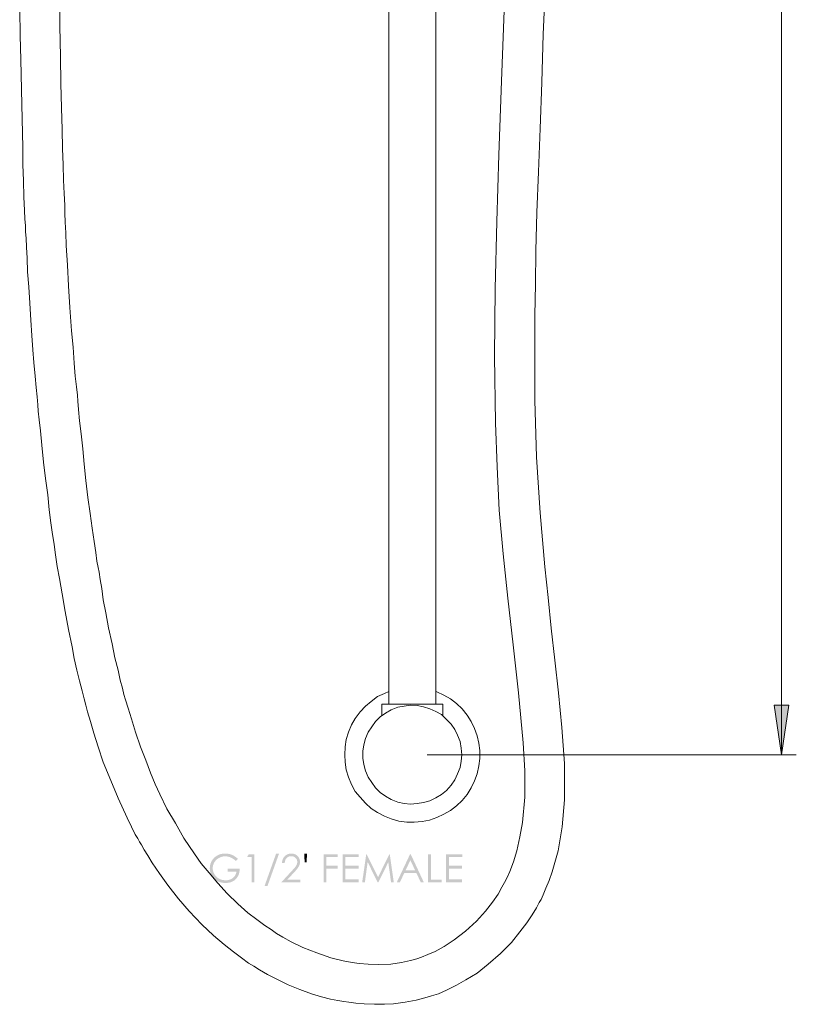
# Model space of a CAD drawing. Units: millimetres. Extents: x 4067 to 4985, y -776 to 564.
# Drawn here: x 4674 to 4985, y -776 to -382 of the extents above; entities that cross this region are included whole.
import ezdxf

# ---------------------------------------------------------------- set-up
doc = ezdxf.new("R2010")
doc.units = ezdxf.units.MM
doc.layers.add('Default', color=7, linetype='Continuous', true_color=0x000000)

msp = doc.modelspace()

# ---------------------------------------------------------------- hatches: boundary and pattern name
at = {"layer": 'Default', "true_color": 0x808080, "extrusion": (0, 0, -1)}
msp.add_hatch(color=8, dxfattribs=at).paths.add_polyline_path([(-4978.97, -676.01), (-4976.01, -656.09), (-4981.94, -656.09)], flags=0)
at = {"layer": 'Default', "true_color": 0x000000, "extrusion": (0, 0, -1)}
for points in [[(-4761.47, -717.64), (-4760.6, -718.46), (-4760.48, -718.35), (-4760.36, -718.24), (-4760.24, -718.13), (-4760.12, -718.03), (-4759.99, -717.93), (-4759.87, -717.83), (-4759.74, -717.74), (-4759.61, -717.65), (-4759.49, -717.57), (-4759.36, -717.48), (-4759.22, -717.41), (-4759.09, -717.33), (-4758.96, -717.26), (-4758.82, -717.19), (-4758.68, -717.12), (-4758.54, -717.06), (-4758.41, -717.01), (-4758.27, -716.95), (-4758.13, -716.9), (-4757.99, -716.86), (-4757.85, -716.81), (-4757.72, -716.78), (-4757.58, -716.74), (-4757.44, -716.71), (-4757.31, -716.68), (-4757.17, -716.66), (-4757.04, -716.64), (-4756.9, -716.62), (-4756.77, -716.61), (-4756.63, -716.6), (-4756.5, -716.59), (-4756.37, -716.59), (-4756.2, -716.59), (-4756.04, -716.6), (-4755.88, -716.61), (-4755.72, -716.63), (-4755.56, -716.65), (-4755.4, -716.68), (-4755.24, -716.71), (-4755.08, -716.75), (-4754.93, -716.79), (-4754.77, -716.84), (-4754.62, -716.9), (-4754.46, -716.95), (-4754.31, -717.02), (-4754.16, -717.08), (-4754.01, -717.16), (-4753.86, -717.24), (-4753.71, -717.32), (-4753.57, -717.41), (-4753.43, -717.5), (-4753.3, -717.59), (-4753.17, -717.69), (-4753.04, -717.79), (-4752.92, -717.89), (-4752.8, -718), (-4752.69, -718.11), (-4752.58, -718.22), (-4752.53, -718.28), (-4752.48, -718.34), (-4752.43, -718.4), (-4752.38, -718.47), (-4752.33, -718.53), (-4752.28, -718.59), (-4752.19, -718.72), (-4752.1, -718.85), (-4752.02, -718.99), (-4751.94, -719.13), (-4751.86, -719.27), (-4751.79, -719.41), (-4751.73, -719.55), (-4751.67, -719.7), (-4751.62, -719.84), (-4751.57, -719.98), (-4751.52, -720.13), (-4751.48, -720.28), (-4751.45, -720.43), (-4751.42, -720.57), (-4751.4, -720.72), (-4751.38, -720.87), (-4751.37, -721.03), (-4751.36, -721.18), (-4751.36, -721.33), (-4751.36, -721.49), (-4751.37, -721.65), (-4751.38, -721.8), (-4751.4, -721.96), (-4751.43, -722.11), (-4751.45, -722.26), (-4751.49, -722.41), (-4751.53, -722.57), (-4751.57, -722.71), (-4751.62, -722.86), (-4751.68, -723.01), (-4751.74, -723.16), (-4751.81, -723.3), (-4751.88, -723.45), (-4751.96, -723.59), (-4752.04, -723.74), (-4752.12, -723.88), (-4752.21, -724.01), (-4752.31, -724.14), (-4752.41, -724.27), (-4752.51, -724.4), (-4752.62, -724.52), (-4752.73, -724.64), (-4752.84, -724.75), (-4752.96, -724.86), (-4753.09, -724.97), (-4753.21, -725.07), (-4753.34, -725.17), (-4753.48, -725.26), (-4753.62, -725.35), (-4753.76, -725.44), (-4753.91, -725.53), (-4754.06, -725.6), (-4754.21, -725.68), (-4754.37, -725.75), (-4754.52, -725.81), (-4754.68, -725.87), (-4754.84, -725.92), (-4755, -725.97), (-4755.16, -726.01), (-4755.33, -726.05), (-4755.49, -726.08), (-4755.66, -726.11), (-4755.83, -726.13), (-4756, -726.15), (-4756.18, -726.16), (-4756.35, -726.17), (-4756.53, -726.17), (-4756.64, -726.17), (-4756.74, -726.17), (-4756.85, -726.17), (-4756.95, -726.16), (-4757.06, -726.15), (-4757.16, -726.14), (-4757.26, -726.13), (-4757.36, -726.11), (-4757.46, -726.1), (-4757.56, -726.08), (-4757.66, -726.06), (-4757.75, -726.04), (-4757.85, -726.01), (-4757.94, -725.99), (-4758.03, -725.96), (-4758.13, -725.93), (-4758.22, -725.9), (-4758.31, -725.87), (-4758.39, -725.83), (-4758.48, -725.79), (-4758.57, -725.76), (-4758.65, -725.72), (-4758.74, -725.67), (-4758.82, -725.63), (-4758.91, -725.58), (-4758.99, -725.53), (-4759.07, -725.48), (-4759.15, -725.43), (-4759.22, -725.38), (-4759.3, -725.32), (-4759.38, -725.26), (-4759.45, -725.2), (-4759.53, -725.14), (-4759.6, -725.08), (-4759.67, -725.01), (-4759.74, -724.95), (-4759.8, -724.88), (-4759.87, -724.82), (-4759.93, -724.75), (-4759.99, -724.68), (-4760.05, -724.61), (-4760.11, -724.54), (-4760.16, -724.46), (-4760.21, -724.39), (-4760.26, -724.31), (-4760.31, -724.24), (-4760.36, -724.16), (-4760.41, -724.08), (-4760.45, -724), (-4760.49, -723.92), (-4760.53, -723.84), (-4760.57, -723.76), (-4760.6, -723.67), (-4760.64, -723.59), (-4760.67, -723.5), (-4760.7, -723.41), (-4760.73, -723.33), (-4760.75, -723.24), (-4760.78, -723.15), (-4760.8, -723.05), (-4760.82, -722.96), (-4760.84, -722.87), (-4760.86, -722.77), (-4760.87, -722.67), (-4757.3, -722.67), (-4757.3, -721.59), (-4762.13, -721.59), (-4762.13, -721.75), (-4762.12, -721.91), (-4762.11, -722.07), (-4762.1, -722.22), (-4762.09, -722.38), (-4762.07, -722.53), (-4762.05, -722.68), (-4762.03, -722.82), (-4762, -722.97), (-4761.97, -723.11), (-4761.94, -723.25), (-4761.9, -723.39), (-4761.87, -723.53), (-4761.82, -723.66), (-4761.78, -723.79), (-4761.73, -723.92), (-4761.68, -724.05), (-4761.63, -724.17), (-4761.58, -724.3), (-4761.52, -724.42), (-4761.46, -724.54), (-4761.39, -724.66), (-4761.32, -724.77), (-4761.25, -724.88), (-4761.18, -725), (-4761.1, -725.1), (-4761.03, -725.21), (-4760.94, -725.32), (-4760.86, -725.42), (-4760.77, -725.52), (-4760.68, -725.62), (-4760.59, -725.71), (-4760.49, -725.81), (-4760.39, -725.9), (-4760.29, -725.99), (-4760.19, -726.07), (-4760.08, -726.15), (-4759.98, -726.23), (-4759.87, -726.31), (-4759.76, -726.38), (-4759.64, -726.45), (-4759.53, -726.52), (-4759.41, -726.58), (-4759.29, -726.64), (-4759.17, -726.7), (-4759.05, -726.76), (-4758.93, -726.81), (-4758.8, -726.86), (-4758.67, -726.91), (-4758.54, -726.95), (-4758.41, -726.99), (-4758.27, -727.03), (-4758.14, -727.06), (-4758, -727.09), (-4757.86, -727.12), (-4757.71, -727.15), (-4757.57, -727.17), (-4757.42, -727.19), (-4757.27, -727.2), (-4757.12, -727.22), (-4756.97, -727.23), (-4756.82, -727.24), (-4756.66, -727.24), (-4756.5, -727.24), (-4756.31, -727.24), (-4756.12, -727.23), (-4755.93, -727.22), (-4755.74, -727.21), (-4755.56, -727.19), (-4755.38, -727.17), (-4755.2, -727.14), (-4755.03, -727.11), (-4754.86, -727.07), (-4754.69, -727.03), (-4754.52, -726.99), (-4754.35, -726.94), (-4754.19, -726.89), (-4754.03, -726.84), (-4753.87, -726.78), (-4753.72, -726.71), (-4753.56, -726.64), (-4753.41, -726.57), (-4753.27, -726.5), (-4753.12, -726.41), (-4752.98, -726.33), (-4752.84, -726.24), (-4752.7, -726.15), (-4752.57, -726.05), (-4752.43, -725.95), (-4752.3, -725.84), (-4752.18, -725.73), (-4752.05, -725.62), (-4751.93, -725.5), (-4751.81, -725.38), (-4751.69, -725.26), (-4751.58, -725.13), (-4751.49, -725.02), (-4751.41, -724.92), (-4751.33, -724.81), (-4751.25, -724.71), (-4751.18, -724.6), (-4751.11, -724.5), (-4751.04, -724.39), (-4750.97, -724.28), (-4750.91, -724.17), (-4750.85, -724.06), (-4750.79, -723.94), (-4750.73, -723.83), (-4750.68, -723.72), (-4750.63, -723.6), (-4750.58, -723.49), (-4750.54, -723.37), (-4750.49, -723.25), (-4750.45, -723.13), (-4750.42, -723.01), (-4750.38, -722.89), (-4750.35, -722.77), (-4750.32, -722.64), (-4750.3, -722.52), (-4750.27, -722.39), (-4750.25, -722.27), (-4750.24, -722.14), (-4750.22, -722.01), (-4750.21, -721.88), (-4750.2, -721.75), (-4750.19, -721.62), (-4750.19, -721.49), (-4750.19, -721.36), (-4750.19, -721.16), (-4750.2, -720.96), (-4750.21, -720.77), (-4750.24, -720.57), (-4750.26, -720.38), (-4750.3, -720.19), (-4750.34, -720.01), (-4750.39, -719.82), (-4750.44, -719.64), (-4750.5, -719.45), (-4750.56, -719.27), (-4750.64, -719.09), (-4750.71, -718.92), (-4750.8, -718.74), (-4750.89, -718.57), (-4750.98, -718.4), (-4751.09, -718.23), (-4751.19, -718.06), (-4751.31, -717.9), (-4751.42, -717.75), (-4751.54, -717.6), (-4751.67, -717.45), (-4751.8, -717.31), (-4751.93, -717.17), (-4752.07, -717.04), (-4752.22, -716.92), (-4752.37, -716.79), (-4752.52, -716.68), (-4752.68, -716.56), (-4752.84, -716.45), (-4753.01, -716.35), (-4753.18, -716.25), (-4753.36, -716.16), (-4753.54, -716.07), (-4753.72, -715.99), (-4753.9, -715.91), (-4754.09, -715.84), (-4754.28, -715.78), (-4754.47, -715.72), (-4754.66, -715.67), (-4754.86, -715.63), (-4755.06, -715.59), (-4755.27, -715.55), (-4755.48, -715.53), (-4755.69, -715.51), (-4755.9, -715.49), (-4756.11, -715.48), (-4756.33, -715.48), (-4756.51, -715.48), (-4756.69, -715.49), (-4756.86, -715.5), (-4757.03, -715.51), (-4757.21, -715.53), (-4757.38, -715.55), (-4757.55, -715.58), (-4757.72, -715.61), (-4757.88, -715.64), (-4758.05, -715.68), (-4758.21, -715.72), (-4758.37, -715.77), (-4758.54, -715.82), (-4758.7, -715.87), (-4758.85, -715.93), (-4759.01, -715.99), (-4759.17, -716.06), (-4759.32, -716.13), (-4759.48, -716.21), (-4759.64, -716.29), (-4759.79, -716.37), (-4759.95, -716.46), (-4760.1, -716.56), (-4760.25, -716.66), (-4760.41, -716.77), (-4760.56, -716.88), (-4760.71, -716.99), (-4760.86, -717.11), (-4761.01, -717.24), (-4761.17, -717.37), (-4761.32, -717.5)], [(-4765.78, -715.76), (-4767.98, -715.76), (-4767.98, -726.96), (-4766.87, -726.96), (-4766.87, -716.86), (-4765.11, -716.86)], [(-4777.9, -715.48), (-4773.25, -728.48), (-4772.08, -728.48), (-4776.73, -715.48)], [(-4780.16, -719.26), (-4779.08, -719.26), (-4779.09, -719.16), (-4779.09, -719.06), (-4779.1, -718.96), (-4779.11, -718.86), (-4779.12, -718.76), (-4779.13, -718.66), (-4779.15, -718.57), (-4779.17, -718.47), (-4779.19, -718.38), (-4779.21, -718.29), (-4779.23, -718.19), (-4779.26, -718.1), (-4779.29, -718.01), (-4779.32, -717.93), (-4779.35, -717.84), (-4779.38, -717.75), (-4779.42, -717.67), (-4779.45, -717.59), (-4779.49, -717.51), (-4779.54, -717.42), (-4779.58, -717.34), (-4779.62, -717.27), (-4779.67, -717.19), (-4779.72, -717.11), (-4779.77, -717.04), (-4779.83, -716.96), (-4779.88, -716.89), (-4779.94, -716.82), (-4780, -716.75), (-4780.06, -716.68), (-4780.12, -716.61), (-4780.19, -716.54), (-4780.25, -716.48), (-4780.32, -716.41), (-4780.39, -716.35), (-4780.46, -716.29), (-4780.53, -716.24), (-4780.6, -716.18), (-4780.68, -716.13), (-4780.75, -716.08), (-4780.83, -716.03), (-4780.9, -715.98), (-4780.98, -715.94), (-4781.06, -715.89), (-4781.13, -715.85), (-4781.21, -715.82), (-4781.29, -715.78), (-4781.38, -715.74), (-4781.46, -715.71), (-4781.54, -715.68), (-4781.63, -715.65), (-4781.71, -715.63), (-4781.8, -715.6), (-4781.89, -715.58), (-4781.97, -715.56), (-4782.06, -715.55), (-4782.15, -715.53), (-4782.24, -715.52), (-4782.34, -715.51), (-4782.43, -715.5), (-4782.52, -715.49), (-4782.62, -715.48), (-4782.72, -715.48), (-4782.81, -715.48), (-4782.91, -715.48), (-4783, -715.48), (-4783.1, -715.49), (-4783.19, -715.49), (-4783.28, -715.5), (-4783.37, -715.51), (-4783.46, -715.53), (-4783.55, -715.54), (-4783.64, -715.56), (-4783.72, -715.58), (-4783.81, -715.6), (-4783.89, -715.62), (-4783.97, -715.64), (-4784.05, -715.67), (-4784.13, -715.7), (-4784.21, -715.73), (-4784.29, -715.76), (-4784.37, -715.79), (-4784.44, -715.83), (-4784.51, -715.87), (-4784.59, -715.91), (-4784.66, -715.95), (-4784.73, -715.99), (-4784.8, -716.04), (-4784.87, -716.09), (-4784.94, -716.14), (-4785, -716.19), (-4785.07, -716.24), (-4785.13, -716.3), (-4785.19, -716.36), (-4785.25, -716.41), (-4785.31, -716.48), (-4785.37, -716.54), (-4785.43, -716.6), (-4785.49, -716.67), (-4785.54, -716.73), (-4785.59, -716.8), (-4785.64, -716.86), (-4785.69, -716.93), (-4785.73, -717), (-4785.78, -717.07), (-4785.82, -717.14), (-4785.86, -717.2), (-4785.9, -717.28), (-4785.93, -717.35), (-4785.97, -717.42), (-4786, -717.49), (-4786.03, -717.56), (-4786.06, -717.64), (-4786.09, -717.71), (-4786.11, -717.79), (-4786.14, -717.86), (-4786.16, -717.94), (-4786.18, -718.02), (-4786.19, -718.1), (-4786.21, -718.17), (-4786.22, -718.25), (-4786.24, -718.33), (-4786.25, -718.42), (-4786.25, -718.5), (-4786.26, -718.58), (-4786.27, -718.66), (-4786.27, -718.75), (-4786.27, -718.83), (-4786.27, -718.95), (-4786.26, -719.07), (-4786.25, -719.18), (-4786.24, -719.3), (-4786.23, -719.41), (-4786.21, -719.53), (-4786.18, -719.64), (-4786.16, -719.75), (-4786.13, -719.86), (-4786.09, -719.97), (-4786.06, -720.08), (-4786.01, -720.19), (-4785.97, -720.3), (-4785.92, -720.41), (-4785.87, -720.51), (-4785.81, -720.62), (-4785.75, -720.72), (-4785.69, -720.84), (-4785.61, -720.95), (-4785.53, -721.07), (-4785.45, -721.2), (-4785.35, -721.33), (-4785.14, -721.6), (-4784.91, -721.89), (-4784.65, -722.2), (-4784.05, -722.87), (-4781.25, -725.88), (-4786.42, -725.88), (-4786.42, -726.96), (-4778.81, -726.96), (-4783.09, -722.34), (-4783.69, -721.68), (-4783.94, -721.39), (-4784.17, -721.12), (-4784.37, -720.87), (-4784.53, -720.65), (-4784.61, -720.54), (-4784.68, -720.45), (-4784.73, -720.35), (-4784.79, -720.27), (-4784.84, -720.18), (-4784.88, -720.1), (-4784.92, -720.01), (-4784.96, -719.93), (-4785, -719.84), (-4785.03, -719.75), (-4785.06, -719.66), (-4785.08, -719.57), (-4785.11, -719.49), (-4785.13, -719.4), (-4785.14, -719.31), (-4785.16, -719.21), (-4785.17, -719.12), (-4785.17, -719.03), (-4785.18, -718.94), (-4785.18, -718.85), (-4785.18, -718.79), (-4785.18, -718.73), (-4785.17, -718.67), (-4785.17, -718.61), (-4785.16, -718.56), (-4785.16, -718.5), (-4785.15, -718.45), (-4785.14, -718.39), (-4785.13, -718.34), (-4785.11, -718.28), (-4785.1, -718.23), (-4785.08, -718.17), (-4785.06, -718.12), (-4785.05, -718.07), (-4785.03, -718.02), (-4785.01, -717.97), (-4784.98, -717.92), (-4784.96, -717.87), (-4784.93, -717.82), (-4784.91, -717.77), (-4784.88, -717.72), (-4784.85, -717.67), (-4784.82, -717.62), (-4784.79, -717.58), (-4784.75, -717.53), (-4784.72, -717.48), (-4784.68, -717.44), (-4784.64, -717.39), (-4784.6, -717.35), (-4784.56, -717.3), (-4784.52, -717.26), (-4784.48, -717.22), (-4784.43, -717.18), (-4784.39, -717.14), (-4784.34, -717.1), (-4784.3, -717.06), (-4784.25, -717.02), (-4784.2, -716.99), (-4784.15, -716.95), (-4784.11, -716.92), (-4784.06, -716.89), (-4784.01, -716.86), (-4783.96, -716.83), (-4783.9, -716.8), (-4783.85, -716.78), (-4783.8, -716.75), (-4783.75, -716.73), (-4783.69, -716.71), (-4783.64, -716.69), (-4783.58, -716.67), (-4783.53, -716.65), (-4783.47, -716.63), (-4783.42, -716.62), (-4783.36, -716.6), (-4783.3, -716.59), (-4783.24, -716.58), (-4783.18, -716.57), (-4783.12, -716.56), (-4783.06, -716.55), (-4783, -716.55), (-4782.94, -716.54), (-4782.88, -716.54), (-4782.82, -716.54), (-4782.75, -716.54), (-4782.69, -716.54), (-4782.62, -716.54), (-4782.55, -716.54), (-4782.49, -716.55), (-4782.43, -716.55), (-4782.36, -716.56), (-4782.3, -716.57), (-4782.24, -716.58), (-4782.18, -716.59), (-4782.12, -716.61), (-4782.06, -716.62), (-4782, -716.64), (-4781.94, -716.65), (-4781.88, -716.67), (-4781.82, -716.69), (-4781.77, -716.72), (-4781.71, -716.74), (-4781.66, -716.76), (-4781.6, -716.79), (-4781.55, -716.82), (-4781.5, -716.84), (-4781.45, -716.87), (-4781.39, -716.91), (-4781.34, -716.94), (-4781.29, -716.97), (-4781.24, -717.01), (-4781.2, -717.05), (-4781.15, -717.08), (-4781.1, -717.12), (-4781.06, -717.17), (-4781.01, -717.21), (-4780.96, -717.25), (-4780.92, -717.3), (-4780.88, -717.34), (-4780.84, -717.39), (-4780.8, -717.44), (-4780.76, -717.49), (-4780.72, -717.54), (-4780.68, -717.59), (-4780.65, -717.65), (-4780.61, -717.7), (-4780.58, -717.76), (-4780.55, -717.81), (-4780.52, -717.87), (-4780.49, -717.93), (-4780.46, -717.99), (-4780.43, -718.05), (-4780.41, -718.11), (-4780.38, -718.18), (-4780.36, -718.24), (-4780.34, -718.31), (-4780.31, -718.37), (-4780.3, -718.44), (-4780.28, -718.51), (-4780.26, -718.58), (-4780.24, -718.65), (-4780.23, -718.72), (-4780.21, -718.8), (-4780.2, -718.87), (-4780.19, -718.95), (-4780.17, -719.1)], [(-4788.92, -719), (-4788.14, -719), (-4787.97, -715.48), (-4789.1, -715.48)], [(-4795.76, -715.76), (-4801.37, -715.76), (-4801.37, -716.86), (-4796.88, -716.86), (-4796.88, -720.37), (-4801.37, -720.37), (-4801.37, -721.46), (-4796.88, -721.46), (-4796.88, -726.96), (-4795.76, -726.96)], [(-4803.33, -715.76), (-4809.75, -715.76), (-4809.75, -716.86), (-4804.45, -716.86), (-4804.45, -720.37), (-4809.71, -720.37), (-4809.71, -721.46), (-4804.45, -721.46), (-4804.45, -725.86), (-4809.71, -725.86), (-4809.71, -726.96), (-4803.33, -726.96)], [(-4811.17, -726.96), (-4812.78, -715.76), (-4812.96, -715.76), (-4817.51, -724.95), (-4822.02, -715.76), (-4822.2, -715.76), (-4823.81, -726.96), (-4822.72, -726.96), (-4821.61, -718.95), (-4817.65, -726.96), (-4817.36, -726.96), (-4813.35, -718.89), (-4812.25, -726.96)], [(-4837.56, -715.76), (-4838.67, -715.76), (-4838.67, -725.88), (-4842.99, -725.88), (-4842.99, -726.96), (-4837.56, -726.96)], [(-4844.77, -715.76), (-4851.19, -715.76), (-4851.19, -716.86), (-4845.89, -716.86), (-4845.89, -720.37), (-4851.14, -720.37), (-4851.14, -721.46), (-4845.89, -721.46), (-4845.89, -725.86), (-4851.14, -725.86), (-4851.14, -726.96), (-4844.77, -726.96)]]:
    msp.add_hatch(color=18, dxfattribs=at).paths.add_polyline_path(points, flags=0)
h = msp.add_hatch(color=18, dxfattribs=at)
h.paths.add_polyline_path([(-4830.59, -715.76), (-4835.82, -726.96), (-4834.61, -726.96), (-4832.85, -723.27), (-4828.02, -723.27), (-4826.27, -726.96), (-4825.03, -726.96), (-4830.32, -715.76)], flags=0)
h.paths.add_polyline_path([(-4830.45, -718.14), (-4828.53, -722.19), (-4832.36, -722.19)], flags=0)

# ---------------------------------------------------------------- linework, layer by layer
at = {"layer": 'Default', "color": 8, "lineweight": 0, "true_color": 0x808080}
for points in [[(4978.97, -676.01), (4978.97, 508.96)], [(4837.23, -676.01), (4984.9, -676.01)]]:
    msp.add_lwpolyline(points, dxfattribs=at)
at = {"layer": 'Default', "color": 18, "lineweight": 0, "true_color": 0x000000}
for points in [[(4821.77, -252.06), (4821.77, -655.67)], [(4840.62, -655.67), (4840.62, -252.06)], [(4674.1, -377.7), (4674.31, -388.29), (4674.52, -397.83), (4674.95, -415.83), (4675.37, -433), (4675.37, -439.78), (4675.58, -446.34), (4675.79, -452.7), (4676, -458.21), (4676.22, -461.6), (4676.43, -464.35), (4676.43, -466.68), (4676.64, -469.22), (4676.85, -472.83), (4677.06, -477.28), (4677.28, -482.78), (4677.7, -488.72), (4678.12, -495.28), (4678.55, -502.06), (4678.97, -508.21), (4679.39, -513.93), (4679.82, -519.01), (4680.24, -524.52), (4680.67, -528.97), (4681.09, -532.78), (4681.3, -535.96), (4681.51, -538.5), (4681.94, -541.89), (4682.36, -546.34), (4683, -552.06), (4683.63, -558.84), (4684.48, -565.41), (4685.33, -571.98), (4685.96, -577.91), (4686.6, -583.21), (4687.23, -587.87), (4687.87, -591.68), (4688.29, -595.07), (4688.72, -597.83), (4689.14, -600.58), (4689.99, -605.46), (4691.05, -611.6), (4692.32, -618.59), (4693.59, -625.79), (4695.07, -632.78), (4695.92, -637.45), (4696.98, -642.11), (4698.04, -646.34), (4699.1, -650.37), (4699.95, -653.55), (4700.58, -656.09), (4701.22, -658.84), (4702.49, -662.66), (4703.76, -667.32), (4705.45, -672.83), (4707.57, -678.97), (4709.9, -684.69), (4713.5, -693.38), (4717.11, -701.22), (4718.8, -704.82), (4720.29, -707.79), (4721.34, -709.48), (4721.98, -710.75), (4722.83, -712.03), (4723.89, -713.93), (4725.37, -716.26), (4727.07, -719.23), (4730.03, -723.46), (4733.42, -728.12), (4737.66, -733.63), (4741.9, -738.51), (4746.98, -743.8), (4751.64, -748.25), (4755.88, -751.85), (4759.69, -754.82), (4762.87, -757.15), (4765.62, -759.27), (4767.74, -760.54), (4770.07, -762.03), (4773.25, -763.93), (4777.49, -766.05), (4781.51, -767.95), (4786.18, -769.86), (4790.84, -771.56), (4794.86, -772.83), (4798.46, -773.68), (4801.43, -774.31), (4803.76, -774.73), (4805.88, -774.95), (4808.63, -775.37), (4812.02, -775.58), (4816.05, -775.79), (4820.07, -775.79), (4823.68, -775.58), (4828.34, -774.95), (4832.78, -774.1), (4836.18, -773.25), (4838.93, -772.4), (4841.68, -771.56), (4844.86, -770.08), (4848.89, -768.17), (4852.7, -766.05), (4857.15, -763.29), (4861.6, -759.69), (4866.47, -755.46), (4870.92, -751.01), (4874.31, -746.77), (4877.07, -743.17), (4879.18, -739.99), (4880.88, -737.23), (4881.94, -735.12), (4882.78, -733.84), (4883.63, -731.94), (4884.69, -729.39), (4885.96, -726.22), (4887.23, -722.83), (4889.57, -714.35), (4891.26, -704.82), (4892.11, -694.01), (4892.11, -679.39), (4891.05, -664.99), (4889.78, -651.22), (4888.29, -638.08), (4886.81, -625.37), (4885.54, -613.08), (4884.27, -600.79), (4882.36, -579.18), (4880.88, -556.94), (4880.24, -534.05), (4880.24, -522.83), (4880.24, -511.6), (4880.24, -500.16), (4880.46, -487.66), (4880.67, -474.31), (4881.09, -459.06), (4881.73, -442.74), (4882.36, -425.37), (4883, -406.94), (4883.63, -387.66), (4884.48, -367.11)], [(4867.95, -378.12), (4866.9, -406.51), (4865.84, -435.96), (4864.99, -462.66), (4864.35, -489.56), (4864.14, -516.47), (4864.57, -543.17), (4865.2, -560.75), (4866.05, -578.12), (4867.53, -595.5), (4869.44, -613.29), (4871.56, -631.94), (4873.68, -651.22), (4875.58, -671.13), (4876.22, -682.36), (4876.22, -692.95), (4875.37, -703.12), (4874.31, -708.85), (4873.04, -714.35), (4871.77, -718.8), (4870.29, -722.62), (4869.01, -725.37), (4868.17, -727.06), (4867.11, -728.97), (4865.63, -731.73), (4863.29, -734.9), (4860.54, -738.51), (4856.94, -742.53), (4852.49, -746.56), (4848.04, -749.95), (4844.01, -752.7), (4840.41, -754.61), (4837.45, -755.88), (4834.9, -756.94), (4833, -757.57), (4830.46, -758.21), (4826.85, -759.06), (4822.62, -759.69), (4817.74, -759.9), (4813.5, -759.69), (4809.9, -759.48), (4807.15, -759.06), (4803.55, -758.42), (4798.67, -757.15), (4792.96, -755.24), (4787.45, -753.12), (4782.78, -750.79), (4779.39, -748.89), (4776.85, -747.4), (4774.73, -745.92), (4772.19, -744.23), (4769.01, -741.9), (4765.41, -739.14), (4761.39, -735.54), (4757.15, -731.51), (4753.34, -727.28), (4749.95, -723.25), (4746.77, -719.44), (4744.01, -715.62), (4739.78, -709.27), (4736.39, -703.34), (4733, -697.62), (4730.24, -691.68), (4728.34, -687.66), (4726.43, -683.21), (4724.52, -678.12), (4722.4, -672.83), (4720.5, -666.9), (4718.8, -661.6), (4717.53, -657.36), (4716.47, -653.97), (4715.84, -651.85), (4715.2, -649.31), (4714.35, -646.13), (4713.5, -642.11), (4712.23, -637.23), (4711.17, -631.51), (4709.69, -625.16), (4708.63, -619.23), (4707.57, -613.93), (4706.94, -609.48), (4706.3, -605.88), (4705.88, -602.91), (4705.45, -601.01), (4705.03, -598.46), (4704.61, -595.07), (4703.97, -590.62), (4703.12, -585.33), (4702.28, -579.39), (4701.43, -573.04), (4700.58, -566.26), (4699.95, -559.69), (4699.31, -553.55), (4698.67, -547.62), (4698.04, -542.32), (4697.62, -537.87), (4697.4, -534.48), (4697.19, -532.15), (4696.77, -528.76), (4696.34, -524.52), (4695.92, -519.22), (4695.5, -512.87), (4694.86, -506.3), (4694.23, -496.98), (4693.59, -488.29), (4693.17, -480.03), (4692.74, -472.19), (4692.53, -467.11), (4692.32, -462.87), (4692.11, -459.27), (4692.11, -456.09), (4691.9, -451.43), (4691.68, -446.13), (4691.47, -439.99), (4691.26, -433.42), (4691.05, -425.79), (4690.83, -417.11), (4690.62, -407.36), (4690.41, -396.55), (4690.2, -384.48), (4689.99, -371.34)], [(4821.77, -650.58), (4820.07, -651.43), (4817.32, -652.7), (4814.78, -654.61), (4812.45, -656.51), (4810.33, -658.84), (4808.42, -661.39), (4806.94, -663.93), (4805.67, -666.9), (4804.82, -669.86), (4804.4, -672.83), (4804.18, -676), (4804.4, -678.97), (4804.82, -681.94), (4805.67, -684.9), (4806.94, -687.87), (4808.42, -690.62), (4810.33, -692.95), (4812.45, -695.28), (4814.78, -697.4), (4817.32, -699.1), (4820.07, -700.58), (4822.83, -701.64), (4825.79, -702.49), (4828.97, -702.91), (4831.94, -702.91), (4835.12, -702.7), (4838.08, -702.06), (4841.05, -701.01), (4843.8, -699.73), (4846.56, -698.25), (4848.89, -696.34), (4851.22, -694.23), (4853.12, -691.89), (4854.82, -689.14), (4856.09, -686.39), (4857.15, -683.63), (4857.79, -680.45), (4858.21, -677.49), (4858.21, -674.31), (4857.79, -671.34), (4857.15, -668.38), (4856.09, -665.41), (4854.82, -662.66), (4853.12, -660.11), (4851.22, -657.57), (4848.89, -655.46), (4846.56, -653.55), (4843.8, -652.06), (4841.05, -650.79), (4840.62, -650.58)], [(4819.01, -660.33), (4819.01, -655.67), (4819.23, -655.67), (4819.65, -655.67), (4820.5, -655.67), (4821.77, -655.67), (4823.04, -655.67), (4824.73, -655.67), (4826.64, -655.67), (4828.55, -655.67), (4830.67, -655.67), (4832.78, -655.67), (4834.9, -655.67), (4836.81, -655.67), (4838.51, -655.67), (4839.99, -655.67), (4841.47, -655.67), (4842.32, -655.67), (4843.17, -655.67), (4843.38, -655.67), (4843.38, -660.33)]]:
    msp.add_lwpolyline(points, dxfattribs=at)
msp.add_lwpolyline([(4851.01, -676), (4850.79, -673.25), (4850.37, -670.71), (4849.31, -668.17), (4848.25, -665.84), (4846.77, -663.72), (4844.86, -661.81), (4842.96, -659.9), (4840.62, -658.63), (4838.29, -657.57), (4835.75, -656.72), (4833.21, -656.3), (4830.46, -656.09), (4827.91, -656.51), (4825.37, -656.94), (4822.83, -658), (4820.5, -659.27), (4818.38, -660.75), (4816.47, -662.66), (4814.99, -664.78), (4813.5, -666.9), (4812.45, -669.44), (4811.81, -671.98), (4811.39, -674.52), (4811.39, -677.28), (4811.81, -679.82), (4812.45, -682.36), (4813.5, -684.9), (4814.99, -687.02), (4816.47, -689.14), (4818.38, -691.05), (4820.5, -692.53), (4822.83, -693.8), (4825.37, -694.86), (4827.91, -695.5), (4830.46, -695.71), (4833.21, -695.5), (4835.75, -695.07), (4838.29, -694.44), (4840.62, -693.17), (4842.96, -691.89), (4844.86, -690.2), (4846.77, -688.08), (4848.25, -685.96), (4849.31, -683.63), (4850.37, -681.09), (4850.79, -678.55)], close=True, dxfattribs=at)
at = {"layer": 'Default', "color": 8, "lineweight": 0, "true_color": 0x808080}
msp.add_lwpolyline([(4978.97, -676.01), (4976.01, -656.09), (4981.94, -656.09)], close=True, dxfattribs=at)

doc.saveas('drawing.dxf')
